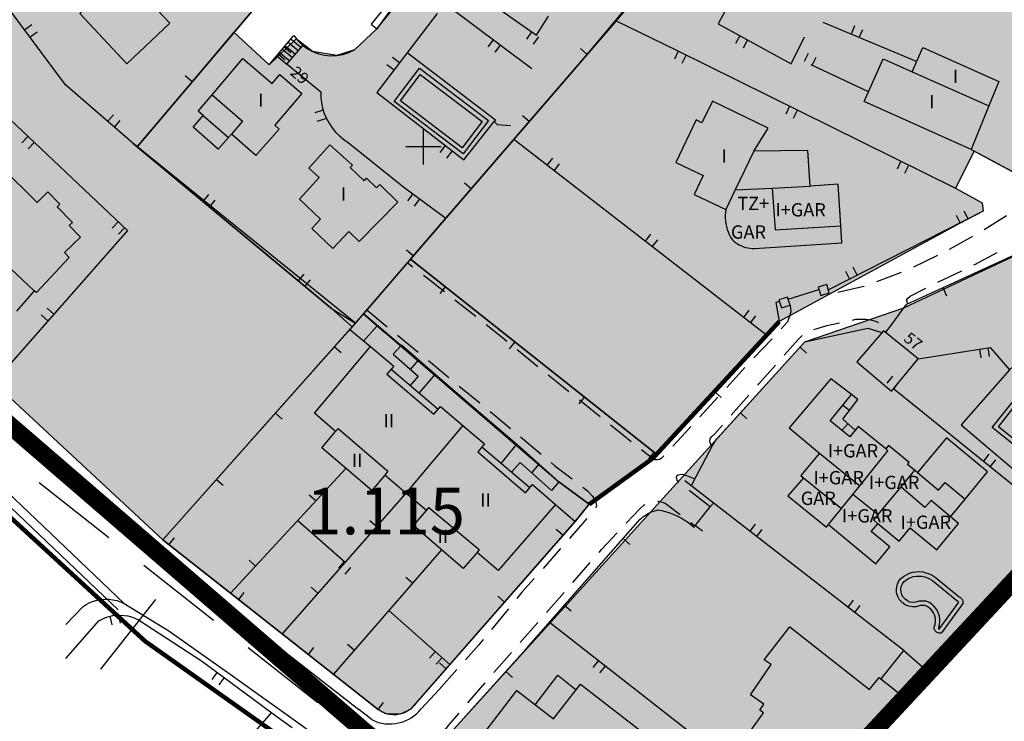
# Model space of a CAD drawing. Units: metres. Extents: x 366560 to 367179, y 4308439 to 4309611.
# Drawn here: x 366806 to 366917, y 4309045 to 4309124 of the extents above; entities that cross this region are included whole.
import ezdxf
from ezdxf.enums import TextEntityAlignment as Align

# ---------------------------------------------------------------- set-up
doc = ezdxf.new("R2010")
doc.units = ezdxf.units.M
doc.header["$LTSCALE"] = 7.5
doc.header["$MEASUREMENT"] = 0
doc.linetypes.add('0', pattern=[0])
for name, color, linetype in [('1001', 7, 'CONTINUOUS'), ('1008', 7, 'CONTINUOUS'), ('1009', 7, 'CONTINUOUS'), ('3001', 7, 'CONTINUOUS'), ('3005', 7, 'CONTINUOUS'), ('3019', 7, 'CONTINUOUS'), ('3041', 7, 'CONTINUOUS'), ('3045', 7, 'CONTINUOUS'), ('3049', 7, 'CONTINUOUS'), ('3063', 7, 'CONTINUOUS'), ('3065', 7, 'CONTINUOUS'), ('3090', 7, 'CONTINUOUS'), ('3091', 7, 'CONTINUOUS'), ('3100', 7, 'CONTINUOUS'), ('34', 3, 'CONTINUOUS'), ('63', 7, 'CONTINUOUS'), ('7015', 7, 'CONTINUOUS'), ('7017', 7, 'CONTINUOUS'), ('ALINEACION', 14, 'CONTINUOUS'), ('CASCO', 7, 'CONTINUOUS'), ('TRAMA-EU-4', 51, 'CONTINUOUS')]:
    doc.layers.add(name, color=color, linetype=linetype)
doc.styles.add('ROMANS', font='ROMANS', dxfattribs={"height": 0.2})
doc.styles.get("Standard").update_dxf_attribs({"font": 'romans.shx', "height": 1.7})

msp = doc.modelspace()

# ---------------------------------------------------------------- hatches: boundary and pattern name
at = {"layer": 'TRAMA-EU-4'}
for points in [[(366830.075, 4309274.306), (366830.13, 4309274.301), (366818.21, 4309268.08), (366812.98, 4309265.55), (366794.67, 4309255.71), (366783.62, 4309250.13), (366757.86, 4309237.13), (366750.71, 4309233.09), (366749.1, 4309230.3), (366749.69, 4309226.71), (366750.45, 4309225.47), (366755.33, 4309221.77), (366760.19, 4309217.97), (366764.72, 4309213.78), (366768.075, 4309210.583), (366810.943, 4309163.875), (366842.319, 4309130.212), (366844.85, 4309130.17), (366849.17, 4309126.53), (366846.44, 4309122.74), (366843.92, 4309120.37), (366841.93, 4309119.74), (366839.2, 4309120.18), (366837.346, 4309121.625), (366834.32, 4309118.69), (366830.33, 4309122.35), (366819.42, 4309109.44), (366841.33, 4309091.2), (366844.03, 4309089.57), (366870.15, 4309119.85), (366886.58, 4309139.45), (366902.32, 4309156.84), (366912.46, 4309169.07), (366895.43, 4309181.67), (366896.79, 4309183.39), (366882.41, 4309195.26), (366886.85, 4309200.4), (366873.39, 4309211.73), (366859.03, 4309225.45), (366857.74, 4309233.88), (366866.85, 4309255.65), (366872.24, 4309262.89), (366875.78, 4309266.92), (366877.03, 4309267.74), (366878.34, 4309269.59), (366878.39, 4309271.03), (366878.14, 4309272.02), (366877.1, 4309273.49), (366875.79, 4309274.02), (366866.46, 4309272.39), (366862.07, 4309271.75), (366860.42, 4309271.68), (366851.56, 4309272.64)], [(366795.583, 4309171.37), (366751.83, 4309130.71), (366822.33, 4309065.14), (366844.03, 4309089.57), (366819.431, 4309109.453), (366819.42, 4309109.44), (366818.94, 4309109.85), (366819.431, 4309109.453), (366834.83, 4309127.67), (366834.63, 4309129.49)], [(366854.21, 4309041.33), (366854.47, 4309043.04), (366894.7, 4309087.47), (366905.87, 4309091.29), (366925.87, 4309100.72), (366918.05, 4309106.67), (366913.78, 4309108.96), (366911.68, 4309104.77), (366914.7, 4309103.12), (366914.8, 4309102.17), (366912.21, 4309100.85), (366891.81, 4309089.75), (366877.98, 4309074.8), (366850.25, 4309096.78), (366873.42, 4309123.64), (366886.58, 4309139.45), (366901.35, 4309155.75), (366902.32, 4309156.84), (366911.2, 4309148.44), (366933.23, 4309130.99), (366962.27, 4309107.84), (366880.86, 4309019.66)], [(366850.25, 4309096.78), (366844.94, 4309090.62), (366866.96, 4309071.67), (366870.4, 4309069.15), (366877.98, 4309074.8)], [(366844.94, 4309090.62), (366822.33, 4309065.14), (366846.59, 4309046.03), (366847.42, 4309045.57), (366849.15, 4309045.51), (366850.31, 4309046.11), (366868.79, 4309067.2), (366870.4, 4309069.15), (366866.96, 4309071.67), (366864.72, 4309073.68), (366853.02, 4309083.76)]]:
    msp.add_hatch(color=256, dxfattribs=at).paths.add_polyline_path(points)

# ---------------------------------------------------------------- linework, layer by layer
at = {"layer": '1001', "linetype": '0'}
for points in [[(366811.39, 4309055.6, 13.75), (366813.34, 4309057.61, 13.63), (366813.7, 4309057.85, 13.63), (366814.1, 4309058.06, 13.64), (366814.51, 4309058.23, 13.64), (366814.94, 4309058.35, 13.65), (366815.38, 4309058.43, 13.65), (366815.82, 4309058.46, 13.66), (366816.016, 4309058.456, 13.66)], [(366811.39, 4309055.6, 13.75), (366813.34, 4309057.61, 13.63), (366813.7, 4309057.85, 13.63), (366814.1, 4309058.06, 13.64), (366814.51, 4309058.23, 13.64), (366814.94, 4309058.35, 13.65), (366815.38, 4309058.43, 13.65), (366815.82, 4309058.46, 13.66), (366816.26, 4309058.45, 13.66), (366816.7, 4309058.39, 13.67), (366817.14, 4309058.29, 13.67), (366817.56, 4309058.14, 13.68), (366817.97, 4309057.97, 13.69), (366823.02, 4309054.88, 13.75), (366829.91, 4309050.01, 13.94), (366838.07, 4309044.16, 13.94), (366849.52, 4309035.4, 14), (366862.012, 4309025.457, 14.063)]]:
    msp.add_polyline3d(points, dxfattribs=at)
at = {"layer": '1008', "linetype": '0'}
for points in [[(366885.79, 4309102.36, 30.26), (366885.72, 4309101.72, 30), (366885.72, 4309101.4, 29.75), (366885.75, 4309101.08, 29.49), (366885.79, 4309100.76, 29.24), (366885.86, 4309100.45, 28.98), (366885.95, 4309100.14, 28.73), (366886.05, 4309099.84, 28.47), (366886.18, 4309099.55, 28.22), (366886.33, 4309099.27, 27.96), (366886.51, 4309099, 27.71), (366886.69, 4309098.82, 27.71), (366886.89, 4309098.66, 27.72), (366887.1, 4309098.52, 27.72), (366887.31, 4309098.39, 27.73), (366887.54, 4309098.28, 27.73), (366887.78, 4309098.18, 27.74), (366888.02, 4309098.11, 27.74), (366888.27, 4309098.05, 27.75), (366888.52, 4309098.01, 27.75), (366888.77, 4309097.99, 27.76), (366889.03, 4309097.99, 27.77), (366898.88, 4309098.61, 28.27), (366898.75, 4309100.54, 28.67)], [(366894.56, 4309072.14, 24.45), (366892.78, 4309070.09, 24.45), (366897.14, 4309066.57, 24.45), (366897.38, 4309066.86, 23.51)]]:
    msp.add_polyline3d(points, dxfattribs=at)
at = {"layer": '1009', "color": 7, "linetype": '0'}
for points in [[(366917.43, 4309101.68, 28.43), (366917.13, 4309101.47, 28.36), (366914.9, 4309100.07, 28.14)], [(366913.6, 4309099.32, 27.84), (366910.98, 4309097.85, 27.14)], [(366909.64, 4309097.18, 26.79), (366906.95, 4309095.86, 26.08)], [(366913.73, 4309096.12, 27.1), (366913.84, 4309096.17, 27.12), (366916.39, 4309097.52, 27.62)], [(366850.52, 4309095.86, 19.29), (366849.88, 4309096.36, 19.27)], [(366854.06, 4309093.09, 19.34), (366851.97, 4309094.74, 19.34), (366851.71, 4309094.94, 19.33)], [(366905.57, 4309095.27, 25.77), (366902.76, 4309094.23, 25.21)], [(366909.67, 4309094.17, 26.31), (366912.38, 4309095.47, 26.84)], [(366901.35, 4309093.72, 24.92), (366901.33, 4309093.71, 24.92), (366898.43, 4309093.03, 24.54)], [(366906.31, 4309091.77, 25.5), (366906.17, 4309092.17, 25.5), (366906.31, 4309092.4, 25.62), (366906.58, 4309092.6, 25.74), (366908.33, 4309093.5, 26.06)], [(366857.59, 4309090.3, 19.34), (366855.24, 4309092.16, 19.34)], [(366893.03, 4309091.58, 23.66), (366893.13, 4309090.83, 23.47), (366892.95, 4309090.34, 23.34), (366892.73, 4309089.73, 23.22), (366892.03, 4309088.92, 23.14)], [(366845.32, 4309091.07, 19.13), (366847.63, 4309089.16, 18.99)], [(366861.12, 4309087.5, 19.34), (366860.63, 4309087.9, 19.34), (366858.77, 4309089.37, 19.34)], [(366895.7, 4309088.85, 24.13), (366895.96, 4309088.94, 24.19), (366897.17, 4309089.29, 24.25), (366898.61, 4309089.6, 24.42)], [(366900.07, 4309089.92, 24.59), (366900.46, 4309090, 24.63), (366901.05, 4309090.02, 24.63), (366901.56, 4309090.01, 24.63), (366902.09, 4309089.95, 24.63), (366902.53, 4309089.83, 24.63), (366903, 4309089.62, 24.66)], [(366848.79, 4309088.21, 18.92), (366851.11, 4309086.3, 18.77)], [(366892.37, 4309085.94, 23.14), (366893.99, 4309087.77, 23.57), (366894.32, 4309088.11, 23.69), (366894.39, 4309088.16, 23.72)], [(366891.02, 4309087.81, 22.94), (366888.94, 4309085.65, 22.4)], [(366864.61, 4309084.66, 19.34), (366862.28, 4309086.56, 19.34)], [(366852.26, 4309085.35, 18.73), (366854.58, 4309083.44, 18.68)], [(366889.38, 4309082.58, 22.33), (366889.51, 4309082.72, 22.38), (366891.37, 4309084.82, 22.87)], [(366868.11, 4309081.83, 19.33), (366866.89, 4309082.81, 19.34), (366865.77, 4309083.72, 19.34)], [(366887.92, 4309084.55, 22.07), (366885.9, 4309082.33, 21.37)], [(366855.74, 4309082.48, 18.65), (366858.05, 4309080.58, 18.6)], [(366886.4, 4309079.2, 21.17), (366888.39, 4309081.45, 21.94)], [(366871.62, 4309079.02, 19.3), (366869.28, 4309080.9, 19.32)], [(366884.88, 4309081.23, 21.02), (366882.86, 4309079.01, 20.33)], [(366859.21, 4309079.62, 18.57), (366859.64, 4309079.27, 18.56), (366861.51, 4309077.7, 18.44)], [(366875.13, 4309076.2, 19.28), (366873.88, 4309077.21, 19.28), (366872.79, 4309078.08, 19.29)], [(366884.2, 4309075.66, 19.76), (366883.98, 4309076.2, 19.88), (366884.02, 4309076.54, 20.13), (366884.19, 4309076.74, 20.19), (366884.54, 4309077.09, 20.44), (366885.41, 4309078.08, 20.78)], [(366881.84, 4309077.91, 19.98), (366881.27, 4309077.28, 19.78), (366879.81, 4309075.7, 19.52)], [(366862.66, 4309076.74, 18.37), (366864.96, 4309074.81, 18.23)], [(366878.79, 4309074.6, 19.34), (366878.49, 4309074.32, 19.28), (366878.31, 4309074.18, 19.28), (366878.1, 4309074.16, 19.28), (366877.87, 4309074.17, 19.28), (366877.56, 4309074.33, 19.28), (366877.08, 4309074.64, 19.28), (366876.3, 4309075.27, 19.28)], [(366866.11, 4309073.85, 18.16), (366866.53, 4309073.5, 18.13), (366868.47, 4309072, 18.26)], [(366880.5, 4309071.62, 19.33), (366880.32, 4309071.86, 19.39), (366880.22, 4309072.2, 19.39), (366880.25, 4309072.35, 19.39), (366880.41, 4309072.47, 19.39), (366880.66, 4309072.52, 19.39), (366880.86, 4309072.55, 19.39), (366881.11, 4309072.47, 19.39), (366881.37, 4309072.38, 19.39), (366882.28, 4309072.01, 19.39)], [(366869.66, 4309071.08, 18.34), (366870.21, 4309070.65, 18.38), (366870.75, 4309070.06, 18.25), (366871.14, 4309069.43, 18), (366871.22, 4309068.94, 17.81), (366871.09, 4309068.71, 17.77)], [(366884.04, 4309068.85, 19.33), (366881.67, 4309070.69, 19.32)], [(366874.57, 4309067.01, 18.15), (366876.14, 4309068.68, 18.4), (366876.54, 4309069.04, 18.4), (366876.69, 4309069.11, 18.4)], [(366878.11, 4309069.51, 18.65), (366878.24, 4309069.5, 18.71), (366878.95, 4309069.26, 18.78), (366880.65, 4309067.99, 18.94)], [(366870.13, 4309067.56, 17.68), (366868.4, 4309065.56, 17.56), (366868.16, 4309065.29, 17.52)], [(366881.85, 4309067.09, 19.04), (366882.34, 4309066.72, 19.09)], [(366871.5, 4309063.73, 17.66), (366871.77, 4309064.04, 17.71), (366873.54, 4309065.92, 17.99)], [(366867.17, 4309064.17, 17.37), (366865.18, 4309061.92, 17.06)], [(366868.54, 4309060.34, 17.1), (366870.51, 4309062.6, 17.47)], [(366864.19, 4309060.8, 16.9), (366862.81, 4309059.24, 16.69), (366862.23, 4309058.53, 16.55)], [(366865.57, 4309056.95, 16.55), (366867.55, 4309059.21, 16.92)], [(366861.28, 4309057.37, 16.31), (366859.38, 4309055.05, 15.85)], [(366862.61, 4309053.56, 15.99), (366864.59, 4309055.82, 16.36)], [(366858.42, 4309053.89, 15.61), (366857.96, 4309053.32, 15.5), (366856.45, 4309051.63, 15.3)], [(366859.65, 4309050.17, 15.44), (366861.63, 4309052.43, 15.81)], [(366855.46, 4309050.51, 15.16), (366853.46, 4309048.26, 14.89)], [(366856.72, 4309046.76, 14.9), (366858.67, 4309049.04, 15.26)], [(366852.193, 4309041.271, 14.446), (366854.73, 4309044.45, 14.53), (366855.74, 4309045.62, 14.72)]]:
    msp.add_polyline3d(points, dxfattribs=at)
at = {"layer": '3001', "linetype": '0'}
for points in [[(366817.98, 4309134.07, 25.37), (366820.37, 4309131.52, 25.93), (366823.55, 4309134.48, 26), (366826.11, 4309131.72, 26), (366822.18, 4309128.08, 26), (366821.02, 4309129.32, 25.43), (366819.17, 4309127.58, 25.43), (366823.13, 4309123.36, 25.43), (366818.28, 4309118.81, 24.94), (366812.98, 4309124.45, 24.87), (366813.75, 4309125.17, 24.87), (366808.88, 4309130.45, 24.56)], [(366898.75, 4309100.54, 28.74), (366898.46, 4309105.22, 29.89), (366895.29, 4309105.01, 30.27), (366895.02, 4309109.04, 30.46), (366888.93, 4309108.96, 31.33), (366890.57, 4309111.53, 31.08), (366884.3, 4309114.6, 31.27), (366883.1, 4309112.16, 31.27), (366882.45, 4309112.47, 31.27), (366880.15, 4309107.66, 31.27), (366883.22, 4309106.19, 31.27), (366882.21, 4309104.08, 31.21), (366885.79, 4309102.36, 30.52)], [(366804.1, 4309107.2, 22.81), (366808.15, 4309103.16, 22.81), (366809.35, 4309104.36, 22.81), (366810.73, 4309102.97, 22.81), (366810.43, 4309102.68, 22.81), (366812.13, 4309100.91, 22.81), (366811.78, 4309100.57, 22.81), (366813.05, 4309099.25, 22.81), (366811.24, 4309097.51, 22.81), (366811.76, 4309096.96, 22.81), (366808.07, 4309093.02, 22.74), (366807.84, 4309093.22, 22.62), (366805.83, 4309090.91, 20.81)], [(366911.11, 4309067.73, 28.14), (366912.75, 4309069.72, 27.08), (366915.3, 4309072.8, 25.45), (366910.65, 4309076.64, 25.7), (366907.41, 4309072.72, 27.14), (366907.06, 4309073, 26.92), (366906.28, 4309073.64, 26.45), (366906.47, 4309073.87, 26.07), (366904.13, 4309075.79, 26.14), (366903.81, 4309075.4, 26.76), (366900.72, 4309077.92, 26.95), (366899.76, 4309076.75, 27.2), (366897.55, 4309078.55, 27.14), (366899.96, 4309081.51, 26.89), (366897.63, 4309083.3, 26.95), (366892.93, 4309077.77, 27.07), (366896.36, 4309074.92, 27.2), (366894.26, 4309072.4, 26.45), (366894.56, 4309072.14, 24.45)], [(366897.38, 4309066.86, 23.14), (366902.7, 4309062.45, 23.14), (366904.28, 4309064.36, 23.14), (366902.19, 4309066.08, 23.14), (366902.91, 4309066.96, 27.76), (366902.92, 4309066.97, 27.82), (366905.34, 4309064.98, 27.89), (366906.58, 4309066.48, 27.89), (366909.56, 4309064, 27.64), (366912.03, 4309066.97, 28.14), (366911.11, 4309067.73, 28.14)], [(366888.25, 4309043.13, 22.33), (366890.03, 4309045.64, 22.51), (366889.61, 4309045.93, 22.58), (366890.09, 4309046.63, 22.64), (366888.56, 4309047.67, 22.64), (366890.89, 4309051.1, 22.64), (366890.11, 4309051.62, 22.64), (366893, 4309055.34, 22.64), (366901.99, 4309048.26, 22.64), (366903.08, 4309049.64, 22.39), (366905.97, 4309047.35, 22.33), (366900.76, 4309040.78, 22.26)]]:
    msp.add_polyline3d(points, dxfattribs=at)
for points in [[(366906.78, 4309117.9, 35.01), (366908, 4309120.63, 34.7), (366916.58, 4309116.79, 34.7), (366915.45, 4309114.06, 34.81), (366913.43, 4309109.15, 35.01), (366901.38, 4309114.55, 34.95), (366903.53, 4309119.36, 35.01)], [(366826.31, 4309113.47, 24.09), (366827.87, 4309115.31, 24.2), (366831.34, 4309119.39, 24.47), (366834.65, 4309116.57, 24.53), (366835.52, 4309117.59, 24.53), (366838.01, 4309115.46, 24.53), (366834.95, 4309111.88, 24.53), (366835.45, 4309111.44, 24.53), (366832.82, 4309108.45, 24.47), (366830.06, 4309110.87, 24.34), (366829.73, 4309110.5, 23.83), (366828.57, 4309109.18, 22.04), (366825.74, 4309111.66, 22.22), (366826.88, 4309112.96, 24.03)], [(366837.73, 4309103.55, 24.45), (366839.93, 4309105.99, 24.45), (366838.77, 4309107.03, 24.39), (366841.14, 4309109.67, 24.39), (366843.69, 4309107.37, 24.45), (366843.44, 4309107.1, 24.45), (366845.02, 4309105.62, 24.45), (366845.3, 4309105.91, 24.39), (366846.42, 4309104.82, 24.45), (366846.79, 4309105.2, 24.39), (366848.82, 4309103.22, 24.39), (366844.46, 4309098.75, 24.32), (366843.29, 4309099.88, 24.26), (366841.47, 4309097.99, 24.26), (366839.11, 4309100.25, 24.26), (366840.09, 4309101.28, 24.26)], [(366903.55, 4309088.71, 27.67), (366900.54, 4309085.19, 27.92), (366904.47, 4309081.89, 27.92), (366907.46, 4309085.55, 27.67)], [(366856.14, 4309078.03, 24.18), (366858.59, 4309075.95, 24.18), (366857.82, 4309075.05, 24.18), (366863.19, 4309070.44, 24.18), (366863.99, 4309071.37, 24.18), (366866.58, 4309069.13, 24.18), (366860.13, 4309061.67, 24.18), (366857.74, 4309063.72, 24.18), (366856.19, 4309061.92, 23.61), (366850.59, 4309066.74, 23.61), (366852.04, 4309068.43, 24.05), (366849.73, 4309070.39, 24.07), (366847.36, 4309072.43, 24.11), (366845.88, 4309070.7, 23.86), (366840.23, 4309075.53, 23.74), (366841.8, 4309077.37, 23.99), (366839.42, 4309079.41, 24.3), (366845.72, 4309086.92, 24.18), (366848.35, 4309084.7, 24.18), (366847.59, 4309083.8, 24.18), (366852.89, 4309079.31, 24.18), (366853.63, 4309080.18, 24.18)], [(366867.85, 4309033.58, 18.49), (366857.29, 4309041.73, 18.92), (366862.24, 4309048.15, 19.17), (366866.38, 4309044.95, 19.67), (366869.4, 4309048.86, 19.67), (366881.38, 4309039.6, 19.49), (366876.04, 4309032.69, 19.36), (366870.5, 4309036.96, 18.99)]]:
    msp.add_polyline3d(points, close=True, dxfattribs=at)
at = {"layer": '3005', "linetype": '0'}
for points in [[(366906.78, 4309117.9, 35.14), (366915.45, 4309114.06, 35.01)], [(366827.87, 4309115.31, 24.46), (366831.32, 4309112.33, 24.52), (366830.06, 4309110.87, 24.52)], [(366826.88, 4309112.96, 24.02), (366829.73, 4309110.5, 24.08)], [(366888.93, 4309108.96, 31.08), (366886.85, 4309104.59, 30.7)], [(366886.85, 4309104.59, 30.63), (366891.03, 4309104.79, 30.65)], [(366891.03, 4309104.79, 30.65), (366895.29, 4309105.01, 30.69)], [(366891.03, 4309104.79, 30.44), (366891.35, 4309100.07, 29.69), (366898.75, 4309100.54, 29.56)], [(366886.85, 4309104.59, 30.7), (366885.79, 4309102.36, 30.51)], [(366807.84, 4309093.22, 22.66), (366805.18, 4309095.7, 22.72), (366804.11, 4309094.55, 22.78), (366796.26, 4309101.85, 22.9)], [(366856.14, 4309078.03, 24.17), (366849.73, 4309070.39, 23.92)], [(366841.8, 4309077.37, 24.06), (366842.1, 4309077.68, 24.06), (366847.69, 4309072.87, 24.06), (366847.36, 4309072.43, 24.06)], [(366896.36, 4309074.92, 27.02), (366900.88, 4309071.23, 27.2)], [(366898.83, 4309068.66, 24.97), (366900.11, 4309070.27, 25.46), (366900.88, 4309071.23, 25.79), (366904.05, 4309075.18, 27.19), (366903.81, 4309075.4, 27.19)], [(366907.06, 4309073, 27.63), (366905.52, 4309071.13, 27.7)], [(366907.41, 4309072.72, 27.6), (366909.76, 4309070.73, 27.78), (366910.51, 4309071.62, 27.78), (366912.75, 4309069.72, 27.72)], [(366894.56, 4309072.14, 26.47), (366898.83, 4309068.66, 26.4)], [(366902.93, 4309068, 26.24), (366900.11, 4309070.27, 26.24)], [(366905.52, 4309071.13, 27.7), (366902.93, 4309068, 27.84)], [(366911.11, 4309067.73, 28.11), (366908.93, 4309069.59, 28.23), (366908.24, 4309068.79, 28.23), (366905.52, 4309071.13, 28.17)], [(366852.04, 4309068.43, 23.99), (366852.32, 4309068.77, 23.99), (366858, 4309064.04, 23.99), (366857.74, 4309063.72, 23.99)], [(366897.38, 4309066.86, 24.26), (366898.83, 4309068.66, 24.89)], [(366902.93, 4309068, 27.84), (366902.42, 4309067.38, 27.87), (366902.91, 4309066.96, 27.87)]]:
    msp.add_polyline3d(points, dxfattribs=at)
at = {"layer": '3019', "linetype": '0'}
for points in [[(366834.83, 4309127.67, 25.12), (366819.42, 4309109.44, 20.51)], [(366873.42, 4309123.64, 29.87), (366843.4, 4309088.84, 20.24)], [(366870.15, 4309119.85, 28.82), (366869.4, 4309120.51, 28.82)], [(366825.63, 4309116.78, 22.37), (366824.86, 4309117.43, 22.37)], [(366863.62, 4309112.28, 26.73), (366862.86, 4309112.94, 26.73)], [(366913.78, 4309108.96, 31.74), (366913.53, 4309108.46, 31.64)], [(366857.09, 4309104.71, 24.63), (366856.33, 4309105.36, 24.63)], [(366905.87, 4309091.29, 26.63), (366906.18, 4309091.71, 26.63), (366925.87, 4309100.72, 30.13)], [(366850.56, 4309097.14, 22.54), (366849.8, 4309097.79, 22.54)], [(366850.25, 4309096.78, 22.09), (366877.98, 4309074.8, 21.84), (366890.39, 4309088.2, 24.65)], [(366854.17, 4309093.67, 22.05), (366853.55, 4309092.89, 22.05)], [(366910.25, 4309093.57, 27.35), (366910.67, 4309092.66, 27.35)], [(366844.03, 4309089.57, 20.44), (366843.27, 4309090.22, 20.44)], [(366844.94, 4309090.62, 20.2), (366847.31, 4309088.55, 19.88)], [(366846.49, 4309089.26, 19.95), (366844.96, 4309087.54, 19.95)], [(366903.8, 4309088.5, 26.69), (366904.38, 4309089.28, 26.67)], [(366866.58, 4309069.13, 19.3), (366868.79, 4309067.2, 19.23), (366850.9, 4309046.77, 16.11), (366850.63, 4309046.42, 16.11), (366850.31, 4309046.11, 16.12), (366849.96, 4309045.86, 16.12), (366849.57, 4309045.65, 16.13), (366849.15, 4309045.51, 16.13), (366848.72, 4309045.43, 16.14), (366848.28, 4309045.41, 16.14), (366847.85, 4309045.46, 16.15), (366847.42, 4309045.57, 16.15), (366847.02, 4309045.74, 16.16), (366846.65, 4309045.98, 16.17), (366822.33, 4309065.14, 15.48), (366843.4, 4309088.84, 19.98), (366845.72, 4309086.92, 19.98)], [(366884.2, 4309075.66, 21.6), (366884.77, 4309076.53, 21.72), (366894.7, 4309087.47, 25.16), (366901.8, 4309089.01, 26.22), (366903.38, 4309088.51, 26.28)], [(366841.68, 4309086.9, 19.61), (366842.42, 4309086.24, 19.61)], [(366862.01, 4309087.46, 21.98), (366861.38, 4309086.68, 21.98)], [(366894.15, 4309086.87, 24.97), (366894.89, 4309086.19, 24.97)], [(366884.51, 4309081.85, 23.32), (366885.25, 4309081.18, 23.32)], [(366869.84, 4309081.25, 21.91), (366869.22, 4309080.47, 21.91)], [(366835.03, 4309079.43, 18.19), (366835.78, 4309078.76, 18.19)], [(366887.43, 4309079.46, 22.64), (366888.17, 4309078.79, 22.64)], [(366877.68, 4309075.04, 21.84), (366877.06, 4309074.26, 21.84)], [(366842.95, 4309073.19, 18.32), (366829.96, 4309059.12, 16)], [(366828.39, 4309071.95, 16.77), (366829.13, 4309071.29, 16.77)], [(366882.4, 4309072.23, 20.59), (366881.88, 4309071.23, 20.52)], [(366849.73, 4309070.39, 18.66), (366835.76, 4309054.55, 16.28)], [(366839.56, 4309069.52, 17.71), (366838.82, 4309070.19, 17.71)], [(366870.4, 4309069.15, 19.16), (366868.79, 4309067.2, 19.16)], [(366884.04, 4309068.85, 20.4), (366884.39, 4309069.29, 20.39)], [(366854.47, 4309043.04, 16.32), (366863.32, 4309052.91, 17.26), (366876.13, 4309067.46, 20.2), (366876.28, 4309067.6, 20.22), (366876.44, 4309067.73, 20.25), (366876.61, 4309067.85, 20.28), (366876.97, 4309068.07, 20.34), (366877.35, 4309068.25, 20.39), (366877.54, 4309068.33, 20.42), (366877.74, 4309068.4, 20.45), (366877.94, 4309068.46, 20.48), (366878.15, 4309068.51, 20.51), (366878.55, 4309068.43, 20.51), (366878.96, 4309068.33, 20.51), (366879.35, 4309068.21, 20.51), (366879.75, 4309068.07, 20.51), (366880.13, 4309067.91, 20.51), (366880.5, 4309067.73, 20.51), (366880.87, 4309067.54, 20.51), (366881.22, 4309067.32, 20.51), (366881.57, 4309067.08, 20.51), (366881.9, 4309066.83, 20.51), (366882.22, 4309066.57, 20.51), (366882.57, 4309067.01, 20.48)], [(366846.42, 4309066.64, 18.1), (366845.67, 4309067.3, 18.1)], [(366867.43, 4309065.65, 18.99), (366866.68, 4309066.3, 18.99)], [(366882.37, 4309066.76, 20.5), (366883.15, 4309066.14, 20.5)], [(366823.02, 4309064.59, 15.5), (366823.64, 4309065.38, 15.5)], [(366874.22, 4309065.29, 19.76), (366874.97, 4309064.63, 19.76)], [(366853.75, 4309064.01, 18.46), (366841.55, 4309049.99, 16.83)], [(366832.77, 4309062.17, 16.5), (366832.04, 4309062.85, 16.5)], [(366850.47, 4309060.24, 18.02), (366849.71, 4309060.89, 18.02)], [(366830.88, 4309058.4, 15.72), (366831.5, 4309059.19, 15.72)], [(366839.81, 4309059.14, 16.97), (366839.06, 4309059.8, 16.97)], [(366860.84, 4309058.12, 17.84), (366860.09, 4309058.78, 17.84)], [(366867.62, 4309057.79, 18.25), (366868.37, 4309057.13, 18.25)], [(366838.73, 4309052.22, 15.95), (366839.35, 4309053, 15.95)], [(366843.9, 4309052.69, 17.14), (366843.15, 4309053.35, 17.14)], [(366854.25, 4309050.6, 16.69), (366853.5, 4309051.26, 16.69)], [(366860.98, 4309050.3, 17.01), (366861.73, 4309049.64, 17.01)], [(366846.59, 4309046.03, 16.17), (366847.21, 4309046.81, 16.17)]]:
    msp.add_polyline3d(points, dxfattribs=at)
at = {"layer": '3041', "linetype": '0'}
for points in [[(366848.4, 4309114.54, 25.07), (366851.25, 4309118.3, 25.03), (366859.02, 4309112.4, 25.03), (366856.17, 4309108.64, 25.07)], [(366849.1, 4309114.64, 25.07), (366851.35, 4309117.6, 25.03), (366858.32, 4309112.3, 25.03), (366856.07, 4309109.34, 25.07)], [(366918.05, 4309080.64, 25.6), (366924.54, 4309075.28, 25.6), (366924.38, 4309073.34, 25.6), (366923.22, 4309071.89, 25.6), (366915.82, 4309077.79, 25.6)], [(366918.13, 4309079.93, 25.6), (366924.02, 4309075.06, 25.6), (366923.89, 4309073.53, 25.6), (366923.14, 4309072.59, 25.6), (366916.52, 4309077.87, 25.6)], [(366907.68, 4309057.73, 21.35), (366907.26, 4309057.6, 21.35), (366906.83, 4309057.58, 21.36), (366906.4, 4309057.65, 21.36), (366906.01, 4309057.82, 21.37), (366905.65, 4309058.07, 21.37), (366905.37, 4309058.39, 21.38), (366905.16, 4309058.77, 21.39), (366905.04, 4309059.18, 21.39), (366905.02, 4309059.61, 21.4), (366905.09, 4309060.04, 21.4), (366905.26, 4309060.44, 21.41), (366905.52, 4309060.79, 21.42), (366905.81, 4309061.02, 21.42), (366906.14, 4309061.21, 21.42), (366906.48, 4309061.37, 21.42), (366906.85, 4309061.48, 21.42), (366907.22, 4309061.54, 21.42), (366907.6, 4309061.56, 21.42), (366907.98, 4309061.52, 21.42), (366908.35, 4309061.44, 21.42), (366908.71, 4309061.32, 21.42), (366909.05, 4309061.15, 21.42), (366909.37, 4309060.95, 21.42), (366912.09, 4309058.73, 21.42), (366912.16, 4309058.69, 21.42), (366912.24, 4309058.64, 21.42), (366912.36, 4309058.52, 21.42), (366912.41, 4309058.45, 21.42), (366912.45, 4309058.37, 21.42), (366912.51, 4309058.21, 21.42), (366912.51, 4309057.95, 21.42), (366910.1, 4309054.65, 21.42), (366909.98, 4309054.62, 21.42), (366909.85, 4309054.62, 21.42), (366909.73, 4309054.64, 21.42), (366909.62, 4309054.68, 21.42), (366909.52, 4309054.75, 21.42), (366909.43, 4309054.83, 21.42), (366909.36, 4309054.93, 21.42), (366909.31, 4309055.05, 21.42), (366909.29, 4309055.17, 21.42), (366909.29, 4309055.29, 21.42), (366909.32, 4309055.41, 21.42), (366909.39, 4309055.65, 21.42), (366909.42, 4309055.91, 21.42), (366909.42, 4309056.17, 21.42), (366909.38, 4309056.42, 21.42), (366909.31, 4309056.67, 21.42), (366909.2, 4309056.9, 21.42), (366909.06, 4309057.12, 21.42), (366908.89, 4309057.32, 21.42), (366908.7, 4309057.49, 21.42), (366908.48, 4309057.63, 21.42), (366908.25, 4309057.74, 21.42)], [(366907.6, 4309058.23, 21.35), (366907.17, 4309058.1, 21.35), (366906.86, 4309058.08, 21.36), (366906.54, 4309058.13, 21.36), (366906.25, 4309058.26, 21.37), (366905.99, 4309058.45, 21.37), (366905.78, 4309058.68, 21.38), (366905.62, 4309058.96, 21.39), (366905.54, 4309059.26, 21.39), (366905.52, 4309059.58, 21.4), (366905.57, 4309059.9, 21.4), (366905.7, 4309060.19, 21.41), (366905.88, 4309060.44, 21.42), (366906.09, 4309060.61, 21.42), (366906.37, 4309060.77, 21.42), (366906.66, 4309060.9, 21.42), (366906.96, 4309060.99, 21.42), (366907.27, 4309061.04, 21.42), (366907.59, 4309061.06, 21.42), (366907.9, 4309061.03, 21.42), (366908.22, 4309060.96, 21.42), (366908.52, 4309060.86, 21.42), (366908.81, 4309060.71, 21.42), (366909.08, 4309060.54, 21.42), (366911.81, 4309058.32, 21.42), (366911.9, 4309058.26, 21.42), (366911.93, 4309058.25, 21.42), (366911.98, 4309058.2, 21.42), (366911.98, 4309058.19, 21.42), (366911.99, 4309058.17, 21.42), (366912.01, 4309058.12, 21.42), (366912.01, 4309058.11, 21.42), (366909.8, 4309055.09, 21.42), (366909.92, 4309055.12, 21.42), (366909.89, 4309055.12, 21.42), (366909.86, 4309055.13, 21.42), (366909.85, 4309055.13, 21.42), (366909.83, 4309055.14, 21.42), (366909.81, 4309055.16, 21.42), (366909.8, 4309055.17, 21.42), (366909.79, 4309055.19, 21.42), (366909.79, 4309055.21, 21.42), (366909.79, 4309055.23, 21.42), (366909.8, 4309055.28, 21.42), (366909.88, 4309055.55, 21.42), (366909.92, 4309055.88, 21.42), (366909.92, 4309056.21, 21.42), (366909.87, 4309056.53, 21.42), (366909.78, 4309056.85, 21.42), (366909.64, 4309057.14, 21.42), (366909.46, 4309057.42, 21.42), (366909.25, 4309057.67, 21.42), (366909, 4309057.89, 21.42), (366908.72, 4309058.07, 21.42), (366908.36, 4309058.24, 21.42)]]:
    msp.add_polyline3d(points, close=True, dxfattribs=at)
at = {"layer": '3045', "linetype": '0'}
for points in [[(366897.16, 4309093.93, 26.39), (366896.2, 4309093.63, 26.39), (366896.49, 4309092.7, 26.39), (366897.45, 4309093, 26.39)], [(366892.74, 4309092.51, 26.39), (366891.78, 4309092.21, 26.39), (366892.07, 4309091.28, 26.39), (366893.03, 4309091.58, 26.39)]]:
    msp.add_polyline3d(points, close=True, dxfattribs=at)
at = {"layer": '3049', "elevation": 24.17}
msp.add_lwpolyline([(366843.92, 4309120.37), (366846.44, 4309122.74)], dxfattribs=at)
at = {"layer": '3049', "linetype": '0'}
for points in [[(366861.31, 4309163.12, 36.97), (366870.2, 4309154.38, 36.85), (366886.58, 4309139.45, 35.16), (366873.42, 4309123.64, 30.8), (366880.15, 4309120.36, 30.56), (366911.68, 4309104.77, 29.87)], [(366843.68, 4309089.16, 19.73), (366841.33, 4309091.2, 19.88), (366818.94, 4309109.85, 19.51), (366811.35, 4309116.41, 19.51), (366799.72, 4309132.07, 19.63), (366816.27, 4309150.38, 25.43)], [(366886.93, 4309127.02, 30.9), (366884.94, 4309123.29, 30.27), (366893.17, 4309118.8, 30.34), (366894.66, 4309121.84, 30.59)], [(366858.17, 4309126.45, 28.27), (366864.43, 4309122.02, 28.33), (366865.79, 4309124.16, 28.33)], [(366791.85, 4309125.04, 17.03), (366818.33, 4309100.01, 16.65), (366803.243, 4309082.892, 14.893)], [(366853.96, 4309125.69, 25.96), (366863.91, 4309118.27, 25.89)], [(366853.25, 4309124.47, 25.22), (366846.43, 4309115.56, 25.22), (366856.24, 4309107.98, 25.16), (366859.67, 4309112.31, 25.06), (366860.03, 4309111.97, 25.06), (366861.52, 4309111.86, 25.06)], [(366807.55, 4309123.2, 19.55), (366806.75, 4309122.6, 19.55)], [(366807.35, 4309121.8, 19.55), (366808.15, 4309122.4, 19.55)], [(366863.88, 4309122.41, 28.32), (366863.31, 4309121.59, 28.32)], [(366907.29, 4309119.05, 31.71), (366896.75, 4309123.46, 32.27)], [(366900.3, 4309123.06, 32.05), (366899.91, 4309122.14, 32.05)], [(366900.83, 4309121.75, 32.05), (366901.22, 4309122.67, 32.05)], [(366830.33, 4309122.35, 23.93), (366834.32, 4309118.69, 23.93), (366837.1, 4309121.97, 23.93), (366837.53, 4309121.42, 23.95), (366838.03, 4309120.93, 23.97), (366838.59, 4309120.52, 23.99), (366839.2, 4309120.18, 24.01), (366839.86, 4309119.94, 24.03), (366840.54, 4309119.78, 24.06), (366841.23, 4309119.71, 24.08), (366841.93, 4309119.74, 24.1), (366842.62, 4309119.86, 24.12), (366843.28, 4309120.07, 24.14), (366843.92, 4309120.37, 24.17)], [(366859.57, 4309121.51, 25.92), (366858.97, 4309120.7, 25.92)], [(366864.12, 4309121.01, 28.32), (366864.7, 4309121.83, 28.32)], [(366887.37, 4309121.96, 30.29), (366886.89, 4309121.08, 30.29)], [(366887.77, 4309120.61, 30.29), (366888.25, 4309121.48, 30.29)], [(366836.75, 4309120.02, 23.93), (366835.99, 4309120.66, 23.93)], [(366859.78, 4309120.11, 25.92), (366860.37, 4309120.91, 25.92)], [(366880.43, 4309120.22, 30.55), (366879.99, 4309119.32, 30.55)], [(366835.35, 4309119.9, 23.93), (366836.11, 4309119.25, 23.93)], [(366849, 4309118.91, 25.22), (366848.2, 4309119.52, 25.22)], [(366880.88, 4309118.88, 30.55), (366881.33, 4309119.78, 30.55)], [(366895.06, 4309119.97, 30.72), (366894.63, 4309119.06, 30.72)], [(366895.53, 4309118.64, 30.72), (366895.96, 4309119.54, 30.72)], [(366836.34, 4309118.76, 22.4), (366840.14, 4309115.63, 22.49), (366840.14, 4309115.01, 22.48), (366840.21, 4309114.39, 22.47), (366840.34, 4309113.79, 22.47), (366840.52, 4309113.2, 22.46), (366840.76, 4309112.63, 22.46), (366841.06, 4309112.09, 22.45), (366841.4, 4309111.58, 22.45), (366841.8, 4309111.1, 22.44), (366842.23, 4309110.67, 22.44), (366842.71, 4309110.28, 22.43), (366843.23, 4309109.94, 22.43), (366849.49, 4309104.91, 21.85), (366854.22, 4309101.38, 21.91)], [(366847.59, 4309118.73, 25.22), (366848.39, 4309118.12, 25.22)], [(366901.86, 4309115.64, 30.85), (366895.4, 4309118.7, 30.72)], [(366840.4, 4309113.58, 22.47), (366839.45, 4309113.29, 22.47)], [(366892.98, 4309114.02, 30.28), (366892.54, 4309113.12, 30.28)], [(366893.43, 4309112.68, 30.28), (366893.88, 4309113.57, 30.28)], [(366816.76, 4309113.06, 19.51), (366816.1, 4309112.3, 19.51)], [(366816.86, 4309111.65, 19.51), (366817.51, 4309112.4, 19.51)], [(366839.74, 4309112.33, 22.47), (366840.7, 4309112.62, 22.47)], [(366913.43, 4309109.15, 31.5), (366918.05, 4309106.67, 31.31), (366920.95, 4309111.7, 31.5)], [(366807.11, 4309110.61, 16.81), (366806.42, 4309109.89, 16.81)], [(366891.84, 4309091.99, 25.26), (366891.44, 4309091.9, 24.95), (366891.81, 4309089.75, 24.89), (366890.39, 4309088.2, 24.65), (366861.88, 4309110.26, 24.9)], [(366807.15, 4309109.2, 16.81), (366807.84, 4309109.93, 16.81)], [(366854.17, 4309109.58, 25.17), (366853.56, 4309108.79, 25.17)], [(366854.35, 4309108.18, 25.17), (366854.96, 4309108.97, 25.17)], [(366866.24, 4309108.15, 24.86), (366865.63, 4309107.36, 24.86)], [(366866.42, 4309106.75, 24.86), (366867.03, 4309107.54, 24.86)], [(366905.53, 4309107.81, 30), (366905.09, 4309106.91, 30)], [(366905.98, 4309106.47, 30), (366906.43, 4309107.37, 30)], [(366911.99, 4309105.39, 31.04), (366911.68, 4309104.77, 30.92), (366914.7, 4309103.12, 29.67), (366914.8, 4309102.17, 29.49), (366897.35, 4309093.31, 26.11)], [(366827.46, 4309104.06, 19.65), (366826.82, 4309103.29, 19.65)], [(366850.49, 4309104.16, 21.86), (366849.89, 4309103.36, 21.86)], [(366850.7, 4309102.76, 21.86), (366851.29, 4309103.56, 21.86)], [(366827.59, 4309102.65, 19.65), (366828.23, 4309103.42, 19.65)], [(366911.75, 4309101.74, 29.16), (366912.21, 4309100.85, 29.16)], [(366913.1, 4309101.31, 29.16), (366912.64, 4309102.2, 29.16)], [(366817.29, 4309101, 16.66), (366816.6, 4309100.27, 16.66)], [(366817.33, 4309099.58, 16.66), (366818.01, 4309100.31, 16.66)], [(366877.31, 4309099.58, 24.76), (366876.7, 4309098.79, 24.76)], [(366877.49, 4309098.18, 24.76), (366878.11, 4309098.97, 24.76)], [(366900.61, 4309094.97, 26.74), (366900.16, 4309095.86, 26.74)], [(366838.21, 4309095.1, 19.83), (366837.57, 4309094.33, 19.83)], [(366899.27, 4309095.41, 26.74), (366899.72, 4309094.51, 26.74)], [(366838.34, 4309093.69, 19.83), (366838.98, 4309094.46, 19.83)], [(366808.61, 4309090.5, 15.68), (366809.36, 4309089.84, 15.68)], [(366810.02, 4309090.59, 15.68), (366809.27, 4309091.25, 15.68)], [(366888.39, 4309091.01, 24.67), (366887.78, 4309090.22, 24.67)], [(366888.57, 4309089.61, 24.67), (366889.18, 4309090.4, 24.67)], [(366907.46, 4309085.55, 25.75), (366915.58, 4309086.82, 26.43), (366917.76, 4309084.3, 26.43), (366919.15, 4309085.55, 26.37), (366919.94, 4309084.82, 26.24)], [(366914.38, 4309086.63, 26.33), (366914.53, 4309085.64, 26.33)], [(366915.52, 4309085.8, 26.33), (366915.36, 4309086.79, 26.33)], [(366904.56, 4309083.58, 25.3), (366903.93, 4309082.8, 25.3)], [(366904.71, 4309082.17, 25.3), (366905.34, 4309082.95, 25.3)], [(366921.04, 4309068.97, 25.37), (366904.7, 4309082.18, 25.3)], [(366915.45, 4309074.78, 25.35), (366914.82, 4309074, 25.35)], [(366915.6, 4309073.37, 25.35), (366916.23, 4309074.15, 25.35)], [(366905.87, 4309052.65, 21.29), (366881.18, 4309071.78, 20.35)], [(366837.53, 4309067.32, 15.81), (366842.87, 4309062.61, 15.56)], [(366889.09, 4309066.91, 20.66), (366888.48, 4309066.12, 20.66)], [(366889.27, 4309065.51, 20.66), (366889.88, 4309066.3, 20.66)], [(366842.78, 4309062.69, 15.56), (366842.12, 4309061.94, 15.56)], [(366920.68, 4309063, 24.67), (366908.92, 4309049.98, 22.05)], [(366842.87, 4309061.28, 15.56), (366843.53, 4309062.03, 15.56)], [(366900.16, 4309058.34, 21.08), (366899.55, 4309057.55, 21.08)], [(366915.99, 4309057.81, 23.62), (366915.25, 4309058.48, 23.62)], [(366847.79, 4309057.17, 15.56), (366854.69, 4309051.1, 15.68)], [(366900.34, 4309056.94, 21.08), (366900.95, 4309057.73, 21.08)], [(366914.58, 4309057.73, 23.62), (366915.32, 4309057.06, 23.62)], [(366811.4, 4309051.75, 15.25), (366815.1, 4309056.01, 15.25), (366815.47, 4309056.21, 15.23), (366815.86, 4309056.38, 15.22), (366816.26, 4309056.51, 15.21), (366816.68, 4309056.6, 15.2), (366817.1, 4309056.65, 15.19), (366817.53, 4309056.66, 15.17), (366817.95, 4309056.63, 15.16), (366818.37, 4309056.56, 15.15), (366818.78, 4309056.45, 15.14), (366819.18, 4309056.3, 15.13), (366819.57, 4309056.12, 15.12), (366826.7, 4309051.52, 15.06), (366833.28, 4309046.61, 15.43), (366835.07, 4309045.32, 15.55)], [(366811.4, 4309051.75, 15.25), (366815.1, 4309056.01, 15.25), (366815.47, 4309056.21, 15.23), (366815.86, 4309056.38, 15.22), (366816.26, 4309056.51, 15.21), (366816.68, 4309056.6, 15.2), (366817.1, 4309056.65, 15.19), (366817.53, 4309056.66, 15.17), (366817.95, 4309056.63, 15.16), (366818.37, 4309056.56, 15.15), (366818.78, 4309056.45, 15.14), (366819.18, 4309056.3, 15.13), (366819.57, 4309056.12, 15.12), (366826.7, 4309051.52, 15.06), (366833.28, 4309046.61, 15.43), (366835.07, 4309045.32, 15.55)], [(366816.35, 4309056.53, 15.21), (366816.56, 4309055.55, 15.21)], [(366817.54, 4309055.76, 15.21), (366817.33, 4309056.74, 15.21)], [(366865.91, 4309055.85, 17.63), (366894.16, 4309033.78, 18.06)], [(366853.05, 4309052.55, 15.65), (366852.39, 4309051.8, 15.65)], [(366853.14, 4309051.14, 15.65), (366853.8, 4309051.89, 15.65)], [(366871.43, 4309051.54, 17.71), (366870.81, 4309050.75, 17.71)], [(366871.6, 4309050.14, 17.71), (366872.21, 4309050.92, 17.71)], [(366828.46, 4309050.21, 15.16), (366827.86, 4309049.41, 15.16)], [(366828.66, 4309048.81, 15.16), (366829.26, 4309049.61, 15.16)], [(366834.57, 4309045.67, 14.68), (366827.27, 4309037.36, 14.68)], [(366834.57, 4309045.67, 14.68), (366827.27, 4309037.36, 14.68)]]:
    msp.add_polyline3d(points, dxfattribs=at)
at = {"layer": '3063', "linetype": '0'}
for points in [[(366836.78, 4309121.59, 22.35), (366837.9, 4309120.67, 22.37)], [(366835.81, 4309120.45, 22.35), (366836.95, 4309119.51, 22.37)], [(366836.13, 4309120.83, 22.35), (366837.27, 4309119.9, 22.37)], [(366836.32, 4309118.74, 22.37), (366838.11, 4309120.85, 23.83)], [(366836.46, 4309121.22, 22.35), (366837.59, 4309120.29, 22.37)], [(366835.16, 4309119.69, 22.35), (366836.32, 4309118.74, 22.37)], [(366835.49, 4309120.07, 22.35), (366836.64, 4309119.13, 22.37)], [(366851.23, 4309081.68, 21.53), (366853.02, 4309083.76, 21.46), (366849.22, 4309087.07, 18.78), (366848.3, 4309086.07, 18.78), (366851.09, 4309083.58, 21.09), (366850.21, 4309082.55, 21.15)], [(366850.23, 4309084.34, 20.27), (366851.15, 4309085.38, 20.27)], [(366900.38, 4309077.5, 27.06), (366898.97, 4309078.75, 26.43), (366900.66, 4309080.95, 24.12), (366899.96, 4309081.51, 24.12)], [(366898.99, 4309080.31, 25.18), (366899.74, 4309079.75, 25.3)], [(366898.88, 4309077.46, 26.17), (366899.54, 4309078.23, 26.17)], [(366860.47, 4309073.76, 21.45), (366862.24, 4309075.92, 21.38), (366866.96, 4309071.67, 18.7), (366866.15, 4309070.7, 18.7), (366862.62, 4309073.85, 21.32), (366861.63, 4309072.77, 21.38)], [(366864.72, 4309073.68, 19.94), (366863.88, 4309072.71, 19.94)]]:
    msp.add_polyline3d(points, dxfattribs=at)
at = {"layer": '3065', "linetype": '0'}
msp.add_polyline3d([(366847.92, 4309125.84, 26.64), (366845.8, 4309123.26, 26.77), (366846.44, 4309122.74, 26.77), (366848.56, 4309125.32, 26.64)], close=True, dxfattribs=at)
at = {"layer": '3090', "linetype": '0'}
for points in [[(366848.08, 4309084.38, 23.85), (366853.36, 4309079.87, 23.91)], [(366858.3, 4309075.61, 23.91), (366863.7, 4309071.03, 23.91)], [(366903.3, 4309049.46, 21.83), (366905.87, 4309052.65, 21.83), (366908.92, 4309049.98, 21.83), (366906.47, 4309047, 21.83), (366905.97, 4309047.35, 21.83)], [(366864.31, 4309046.54, 18.92), (366866.85, 4309049.9, 18.98), (366868.93, 4309048.25, 19.41)]]:
    msp.add_polyline3d(points, dxfattribs=at)
at = {"layer": '3091', "color": 7, "linetype": '0'}
for points in [[(366913.53, 4309108.46, 31.64), (366911.99, 4309105.39, 31.04)], [(366892.81, 4309092.27, 26.07), (366896.28, 4309093.36, 26.07)], [(366904.38, 4309089.28, 26.67), (366905.87, 4309091.29, 26.63)], [(366884.2, 4309075.66, 20.84), (366882.4, 4309072.23, 20.59)], [(366882.57, 4309067.01, 20.48), (366884.04, 4309068.85, 20.4)], [(366835.07, 4309045.32, 15.55), (366836.91, 4309044, 15.68)]]:
    msp.add_polyline3d(points, dxfattribs=at)
at = {"layer": '3091', "linetype": '0'}
msp.add_polyline3d([(366835.07, 4309045.32, 15.55), (366836.91, 4309044, 15.68)], dxfattribs=at)
at = {"layer": '3100', "linetype": '0', "elevation": 15.48}
for points in [[(366822.33, 4309065.14), (366751.83, 4309130.71), (366719.154, 4309163.96), (366715.022, 4309168.918), (366714.059, 4309172.048), (366714.54, 4309179.75)], [(366817.97, 4309057.97), (366746.948, 4309125.691), (366739.95, 4309131.89)], [(366817.289, 4309057.238), (366746.25, 4309124.974), (366739.36, 4309131.23)]]:
    msp.add_lwpolyline(points, dxfattribs=at)
at = {"layer": '3100', "elevation": 15.48}
for points in [[(366712.625, 4309171.606), (366713.677, 4309168.189), (366718.042, 4309162.953), (366750.784, 4309129.635), (366821.356, 4309063.997), (366844.42, 4309046.008)], [(366851.456, 4309046.101), (366853.46, 4309048.26)], [(366845.915, 4309044.842), (366844.42, 4309046.008)]]:
    msp.add_lwpolyline(points, dxfattribs=at)
at = {"layer": '3100', "linetype": '0'}
for points in [[(366849.88, 4309120.07, 25.16), (366859.83, 4309112.49, 25.03), (366859.67, 4309112.31, 25.03)], [(366853.02, 4309083.76, 18.79), (366862.24, 4309075.92, 18.54)], [(366917.76, 4309084.3, 25.75), (366912.3, 4309078.11, 25.56), (366922.24, 4309069.67, 25.56), (366921.58, 4309068.91, 25.56)]]:
    msp.add_polyline3d(points, dxfattribs=at)
at = {"layer": '3100'}
msp.add_arc((366847.9, 4309048.928, 15.48), 4.543, 244.09217, 321.52432, dxfattribs=at)
at = {"layer": '34', "linetype": 'Continuous'}
for p, q in [((366808.403, 4309071.591), (366816.253, 4309065.401)), ((366820.183, 4309062.301), (366828.033, 4309056.101)), ((366815.337, 4309050.553), (366821.537, 4309058.403)), ((366831.953, 4309053.001), (366839.803, 4309046.811))]:
    msp.add_line(p, q, dxfattribs=at)
at = {"layer": '63', "linetype": '0'}
for points in [[(366851.7, 4309107.457, 0), (366851.7, 4309111.457, 0)], [(366853.7, 4309109.457, 0), (366849.7, 4309109.457, 0)]]:
    msp.add_polyline3d(points, dxfattribs=at)
at = {"layer": 'ALINEACION', "const_width": 0.5}
msp.add_lwpolyline([(366745.165, 4309123.331), (366774.469, 4309096.295), (366795.751, 4309076.312), (366820.326, 4309053.715), (366847.83, 4309034.265)], dxfattribs=at)
at = {"layer": 'ALINEACION', "const_width": 0.5, "elevation": 24.89}
msp.add_lwpolyline([(366891.81, 4309089.75), (366877.56, 4309074.33), (366870.4, 4309069.15)], dxfattribs=at)
at = {"layer": 'CASCO', "const_width": 2, "elevation": 15.48}
for points in [[(366879.802, 4309019.23), (366962.27, 4309107.84), (366901.35, 4309155.75), (366930.81, 4309192.38), (366936.14, 4309188.28), (366950.41, 4309204.65), (366959.904, 4309197.069), (367031.38, 4309276.55)], [(366799.161, 4309083.173), (366845.254, 4309043.386), (366878.64, 4309017.63), (366879.802, 4309019.23)]]:
    msp.add_lwpolyline(points, dxfattribs=at)
at = {"layer": 'TRAMA-EU-4'}
for points, elevation in [([(366768.075, 4309210.583), (366810.943, 4309163.875), (366842.319, 4309130.212), (366844.85, 4309130.17), (366849.17, 4309126.53), (366846.44, 4309122.74), (366843.92, 4309120.37), (366841.93, 4309119.74), (366839.2, 4309120.18), (366837.346, 4309121.625), (366834.32, 4309118.69), (366830.33, 4309122.35), (366819.42, 4309109.44), (366841.33, 4309091.2), (366844.03, 4309089.57), (366870.15, 4309119.85), (366886.58, 4309139.45), (366902.32, 4309156.84), (366912.46, 4309169.07), (366895.43, 4309181.67), (366896.79, 4309183.39), (366882.41, 4309195.26), (366886.85, 4309200.4), (366873.39, 4309211.73)], 11.47), ([(366918.05, 4309106.67), (366913.78, 4309108.96), (366911.68, 4309104.77), (366914.7, 4309103.12), (366914.8, 4309102.17), (366912.21, 4309100.85), (366912.21, 4309100.85), (366891.81, 4309089.75), (366891.81, 4309089.75), (366891.81, 4309089.75), (366891.81, 4309089.75), (366891.81, 4309089.75), (366877.98, 4309074.8), (366850.25, 4309096.78), (366873.42, 4309123.64), (366886.58, 4309139.45), (366901.35, 4309155.75), (366902.32, 4309156.84), (366911.2, 4309148.44), (366933.23, 4309130.99)], 41.22), ([(366962.27, 4309107.84), (366880.86, 4309019.66), (366854.21, 4309041.33)], 41.22), ([(366854.21, 4309041.33), (366854.47, 4309043.04), (366894.7, 4309087.47), (366905.87, 4309091.29), (366925.87, 4309100.72)], 41.22)]:
    msp.add_lwpolyline(points, dxfattribs=dict(at, elevation=elevation))
for points, elevation in [([(366795.583, 4309171.37), (366751.83, 4309130.71), (366822.33, 4309065.14), (366844.03, 4309089.57), (366818.94, 4309109.85), (366819.42, 4309109.44), (366834.83, 4309127.67), (366834.63, 4309129.49), (366795.583, 4309171.37), (366751.83, 4309130.71)], 25.148), ([(366850.25, 4309096.78), (366844.94, 4309090.62), (366866.96, 4309071.67), (366870.4, 4309069.15), (366877.98, 4309074.8), (366850.25, 4309096.78)], 22.09), ([(366844.94, 4309090.62), (366822.33, 4309065.14), (366846.59, 4309046.03), (366847.42, 4309045.57), (366849.15, 4309045.51), (366850.31, 4309046.11), (366868.79, 4309067.2), (366870.4, 4309069.15), (366866.96, 4309071.67), (366864.72, 4309073.68), (366853.02, 4309083.76), (366844.94, 4309090.62)], 22.09)]:
    msp.add_lwpolyline(points, close=True, dxfattribs=dict(at, elevation=elevation))

# ---------------------------------------------------------------- texts
at = {"layer": '7015', "color": 7}
for s, p in [('I', (366911.38, 4309116.63)), ('I', (366833.09, 4309113.95)), ('I', (366908.7, 4309113.77)), ('I', (366885.3, 4309107.67)), ('I', (366842.38, 4309103.38)), ('TZ+', (366887.08, 4309102.31)), ('I+GAR', (366891.37, 4309101.59)), ('GAR', (366886.37, 4309099.09)), ('II', (366847.2, 4309077.83)), ('I+GAR', (366897.27, 4309074.43)), ('II', (366843.63, 4309073.36)), ('I+GAR', (366895.66, 4309071.4)), ('I+GAR', (366901.92, 4309070.86)), ('II', (366858.1, 4309068.89)), ('GAR', (366894.23, 4309069.07)), ('I+GAR', (366898.88, 4309067.1)), ('I+GAR', (366905.49, 4309066.38)), ('II', (366853.28, 4309064.78))]:
    msp.add_text(s, height=1.5, dxfattribs=at).set_placement(p)
at = {"layer": '7017', "color": 7}
for s, rotation, p in [('29', 319.461, (366836.59, 4309117.65, 24.53)), ('57', 321.045, (366905.74, 4309087.65, 27.67))]:
    msp.add_text(s, height=1.3, rotation=rotation, dxfattribs=at).set_placement(p)
at = {"layer": 'TRAMA-EU-4', "style": 'ROMANS'}
msp.add_text('1.115', height=5.25, dxfattribs=at).set_placement((366847.443, 4309067.705), align=Align.MIDDLE)

doc.saveas('drawing.dxf')
